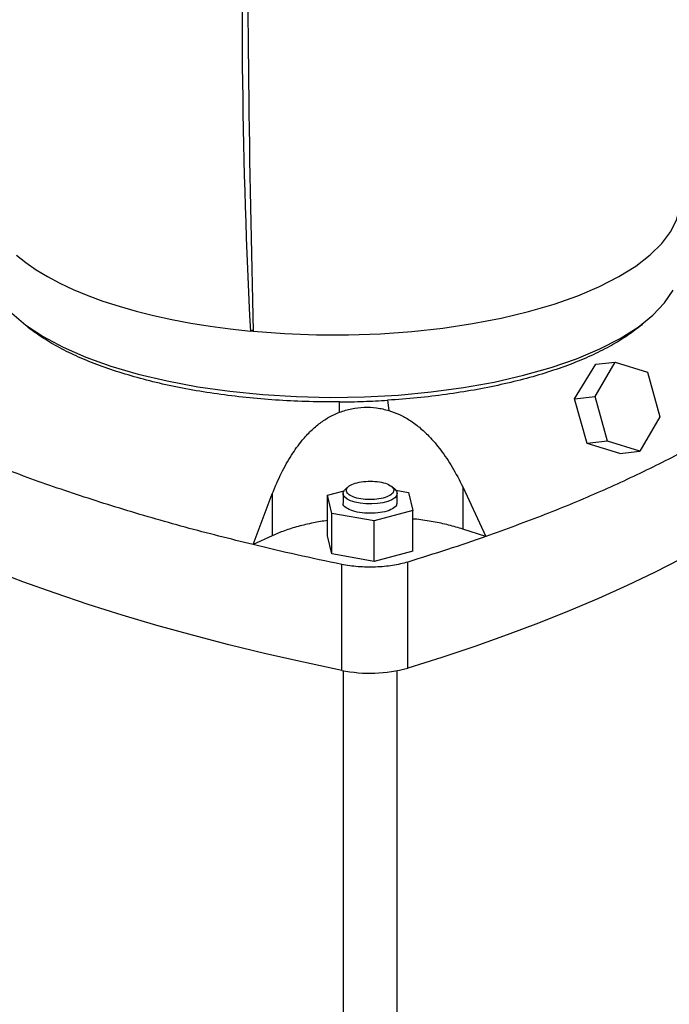
# Model space of a CAD drawing. Units: millimetres. Extents: x 4 to 416, y 4 to 293.
# Drawn here: x 345 to 355, y 188 to 204 of the extents above; entities that cross this region are included whole.
import ezdxf

# ---------------------------------------------------------------- set-up
doc = ezdxf.new("R2010")
doc.units = ezdxf.units.MM

msp = doc.modelspace()

# ---------------------------------------------------------------- linework, layer by layer
at = {"color": 7, "linetype": 'Continuous', "lineweight": 25}
for p, q in [((348.377, 198.945), (348.421, 198.966)), ((348.421, 198.941), (348.377, 198.945)), ((354.037, 197.872), (354.364, 198.437)), ((354.045, 198.401), (354.364, 198.437)), ((354.364, 198.437), (354.892, 198.27)), ((353.697, 197.834), (354.045, 198.401)), ((354.892, 198.27), (355.094, 197.538)), ((350.629, 197.811), (350.65, 197.643)), ((353.697, 197.834), (354.037, 197.872)), ((353.903, 197.102), (353.697, 197.834)), ((354.239, 197.14), (354.037, 197.872)), ((349.84, 197.615), (349.838, 197.783)), ((355.094, 197.538), (354.768, 196.973)), ((354.239, 197.14), (353.903, 197.102)), ((354.442, 196.936), (353.903, 197.102)), ((354.768, 196.973), (354.239, 197.14)), ((354.442, 196.936), (354.768, 196.973)), ((349.989, 196.395), (349.939, 196.353)), ((350.745, 196.353), (350.694, 196.395)), ((350.762, 196.336), (350.971, 196.299)), ((351.865, 196.387), (351.865, 195.696)), ((351.865, 196.387), (352.241, 195.574)), ((348.421, 195.441), (348.735, 196.277)), ((348.735, 196.277), (348.735, 195.587)), ((349.643, 196.252), (349.913, 196.326)), ((349.712, 195.954), (349.643, 196.252)), ((349.643, 195.587), (349.643, 196.252)), ((349.897, 196.28), (349.897, 196.126)), ((350.786, 196.127), (350.786, 196.28)), ((350.971, 196.299), (351.04, 196.001)), ((350.41, 195.829), (349.712, 195.954)), ((349.712, 195.289), (349.712, 195.954)), ((351.04, 196.001), (350.41, 195.829)), ((351.04, 195.335), (351.04, 196.001)), ((350.41, 195.163), (350.41, 195.829)), ((352.241, 195.574), (351.865, 195.696)), ((348.735, 195.587), (348.421, 195.441)), ((349.712, 195.289), (349.643, 195.587)), ((350.41, 195.163), (349.712, 195.289)), ((351.04, 195.335), (350.41, 195.163)), ((349.875, 193.376), (349.875, 195.117)), ((350.959, 193.414), (350.958, 195.155)), ((349.898, 193.372), (349.9, 183.482)), ((350.789, 183.483), (350.787, 193.372))]:
    msp.add_line(p, q, dxfattribs=at)
at = {"color": 7, "linetype": 'Continuous', "lineweight": 25, "flags": 128}
for points in [[(348.422, 198.942), (348.938, 198.904), (349.461, 198.885), (349.987, 198.884), (350.51, 198.903), (351.027, 198.94), (351.533, 198.995), (352.023, 199.068), (352.494, 199.159), (352.942, 199.266), (353.362, 199.389), (353.752, 199.526), (354.107, 199.676), (354.425, 199.839), (354.703, 200.012), (354.939, 200.195), (355.131, 200.385), (355.276, 200.581), (355.375, 200.782), (355.425, 200.985), (355.425, 201.007)], [(344.048, 200.068), (344.069, 199.872), (344.146, 199.657), (344.277, 199.446), (344.46, 199.241), (344.694, 199.043), (344.977, 198.856), (345.306, 198.681), (345.678, 198.519), (346.088, 198.371)], [(344.541, 200.19), (344.691, 200.07), (344.86, 199.953), (345.046, 199.84), (345.25, 199.732), (345.47, 199.629), (345.707, 199.531), (345.957, 199.439), (346.222, 199.353), (346.5, 199.273), (346.789, 199.201), (347.09, 199.135), (347.4, 199.076), (347.718, 199.025), (348.045, 198.981), (348.377, 198.945)], [(346.088, 198.371), (346.534, 198.241), (347.011, 198.127), (347.514, 198.033), (348.038, 197.958), (348.579, 197.903), (349.131, 197.87), (349.689, 197.857), (350.247, 197.866), (350.801, 197.896), (351.344, 197.947), (351.872, 198.018), (352.379, 198.11), (352.861, 198.22), (353.313, 198.347), (353.73, 198.492), (354.109, 198.652), (354.446, 198.825), (354.738, 199.01), (354.982, 199.206), (355.175, 199.409), (355.315, 199.62)], [(350.745, 196.353), (350.775, 196.319), (350.786, 196.282), (350.776, 196.244), (350.746, 196.209), (350.697, 196.177), (350.632, 196.149), (350.553, 196.128), (350.464, 196.114), (350.369, 196.108), (350.273, 196.109), (350.18, 196.119), (350.095, 196.136), (350.021, 196.16), (349.963, 196.19), (349.921, 196.224), (349.9, 196.26), (349.899, 196.297), (349.919, 196.334), (349.939, 196.353)], [(357.351, 196.386), (357.006, 196.142), (356.643, 195.902), (356.261, 195.666), (355.862, 195.434), (355.444, 195.208), (355.01, 194.986), (354.558, 194.769), (354.09, 194.558), (353.606, 194.353), (353.106, 194.153), (352.591, 193.959), (352.061, 193.771), (351.517, 193.589), (350.959, 193.414)], [(349.875, 193.376), (349.246, 193.51), (348.628, 193.651), (348.021, 193.799), (347.425, 193.954), (346.842, 194.116), (346.272, 194.285), (345.715, 194.461), (345.172, 194.642), (344.643, 194.83), (344.129, 195.025), (343.63, 195.225), (343.147, 195.43), (342.68, 195.642), (342.229, 195.858)]]:
    msp.add_lwpolyline(points, dxfattribs=at)
at = {"color": 7, "linetype": 'Continuous', "lineweight": 25}
for centre, radius, start, end in [((452.931, 204.32), 104.692, 178.46689, 182.94299), ((664.168, 206.829), 315.844, 179.94778, 181.43097), ((350.337, 195.675), 2.344, 258.6269, 285.373)]:
    msp.add_arc(centre, radius, start, end, dxfattribs=at)
for points, knots in [([(346.177, 198.285), (346.053, 198.327), (345.805, 198.412), (345.472, 198.555), (345.17, 198.708), (344.908, 198.872), (344.732, 198.999), (344.656, 199.074), (344.641, 199.088)], [0, 0, 0, 0, 0.190517, 0.381034, 0.571551, 0.762068, 0.952585, 1, 1, 1, 1]), ([(354.85, 199.1), (354.832, 199.082), (354.753, 199.004), (354.572, 198.873), (354.31, 198.71), (354.008, 198.556), (353.674, 198.414), (353.307, 198.284), (352.913, 198.167), (352.493, 198.064), (352.051, 197.976), (351.591, 197.904), (351.117, 197.847), (350.792, 197.823), (350.629, 197.811)], [0, 0, 0, 0, 0.027086, 0.115533, 0.20398, 0.292426, 0.380873, 0.46932, 0.557767, 0.646213, 0.73466, 0.823107, 0.911554, 1, 1, 1, 1]), ([(349.838, 197.783), (349.673, 197.784), (349.342, 197.785), (348.849, 197.808), (348.364, 197.847), (347.889, 197.903), (347.429, 197.975), (346.987, 198.063), (346.566, 198.165), (346.307, 198.245), (346.177, 198.285)], [0, 0, 0, 0, 0.125, 0.25, 0.375, 0.5, 0.625, 0.75, 0.875, 1, 1, 1, 1]), ([(349.838, 197.783), (349.971, 197.785), (350.236, 197.789), (350.498, 197.804), (350.629, 197.811)], [0, 0, 0, 0, 0.5, 1, 1, 1, 1]), ([(349.84, 197.615), (349.906, 197.636), (350.036, 197.679), (350.242, 197.7), (350.449, 197.693), (350.583, 197.66), (350.65, 197.643)], [0, 0, 0, 0, 0.250158, 0.500252, 0.750187, 1, 1, 1, 1]), ([(350.65, 197.643), (350.709, 197.623), (350.827, 197.581), (350.994, 197.486), (351.156, 197.367), (351.33, 197.204), (351.512, 196.986), (351.699, 196.706), (351.808, 196.497), (351.865, 196.387)], [0, 0, 0, 0, 0.103263, 0.209148, 0.319862, 0.437821, 0.607248, 0.792804, 1, 1, 1, 1]), ([(348.735, 196.277), (348.784, 196.392), (348.876, 196.609), (349.041, 196.903), (349.205, 197.133), (349.365, 197.308), (349.515, 197.437), (349.672, 197.542), (349.785, 197.591), (349.84, 197.615)], [0, 0, 0, 0, 0.208273, 0.394747, 0.565044, 0.682946, 0.793675, 0.898106, 1, 1, 1, 1]), ([(356.516, 197.562), (356.274, 197.416), (355.791, 197.125), (354.988, 196.709), (354.13, 196.31), (353.219, 195.929), (352.567, 195.692), (352.241, 195.574)], [0, 0, 0, 0, 0.2, 0.4, 0.6, 0.8, 1, 1, 1, 1]), ([(348.421, 195.441), (348.046, 195.534), (347.297, 195.722), (346.226, 196.034), (345.2, 196.367), (344.22, 196.721), (343.612, 196.974), (343.308, 197.101)], [0, 0, 0, 0, 0.2, 0.4, 0.6, 0.8, 1, 1, 1, 1]), ([(350.376, 196.181), (350.325, 196.181), (350.222, 196.182), (350.086, 196.213), (349.988, 196.259), (349.944, 196.317), (349.961, 196.378), (350.035, 196.43), (350.156, 196.47), (350.257, 196.478), (350.307, 196.482)], [0, 0, 0, 0, 0.124999, 0.25, 0.374999, 0.5, 0.625, 0.75, 0.875, 1, 1, 1, 1]), ([(350.307, 196.482), (350.358, 196.481), (350.461, 196.48), (350.598, 196.45), (350.695, 196.403), (350.739, 196.345), (350.722, 196.285), (350.648, 196.232), (350.527, 196.193), (350.426, 196.185), (350.376, 196.181)], [0, 0, 0, 0, 0.125001, 0.25, 0.375001, 0.5, 0.625, 0.75, 0.875, 1, 1, 1, 1]), ([(350.381, 195.955), (350.323, 195.955), (350.206, 195.956), (350.048, 195.991), (349.941, 196.044), (349.891, 196.094), (349.901, 196.121), (349.903, 196.126)], [0, 0, 0, 0, 0.236659, 0.473321, 0.709982, 0.946641, 1, 1, 1, 1]), ([(350.78, 196.127), (350.778, 196.109), (350.775, 196.069), (350.69, 196.013), (350.553, 195.968), (350.439, 195.959), (350.381, 195.955)], [0, 0, 0, 0, 0.2052, 0.470133, 0.735066, 1, 1, 1, 1]), ([(351.865, 195.696), (351.789, 195.719), (351.635, 195.765), (351.377, 195.818), (351.178, 195.851), (351.061, 195.861), (351.04, 195.863)], [0, 0, 0, 0, 0.309737, 0.619477, 0.929216, 1, 1, 1, 1]), ([(349.643, 195.838), (349.565, 195.826), (349.396, 195.799), (349.159, 195.741), (348.93, 195.671), (348.8, 195.615), (348.735, 195.587)], [0, 0, 0, 0, 0.226114, 0.484075, 0.742038, 1, 1, 1, 1]), ([(352.241, 195.574), (352.032, 195.502), (351.614, 195.358), (351.177, 195.222), (350.958, 195.155)], [0, 0, 0, 0, 0.5, 1, 1, 1, 1]), ([(349.875, 195.117), (349.629, 195.168), (349.137, 195.271), (348.66, 195.384), (348.421, 195.441)], [0, 0, 0, 0, 0.5, 1, 1, 1, 1]), ([(350.958, 195.155), (350.92, 195.144), (350.842, 195.122), (350.711, 195.098), (350.574, 195.081), (350.431, 195.072), (350.287, 195.071), (350.144, 195.078), (350.005, 195.093), (349.918, 195.109), (349.875, 195.117)], [0, 0, 0, 0, 0.1250008, 0.2500004, 0.3749993, 0.5000005, 0.6249995, 0.7499992, 0.8749985, 1, 1, 1, 1])]:
    msp.add_open_spline(points, degree=3, knots=knots, dxfattribs=at)

doc.saveas('drawing.dxf')
